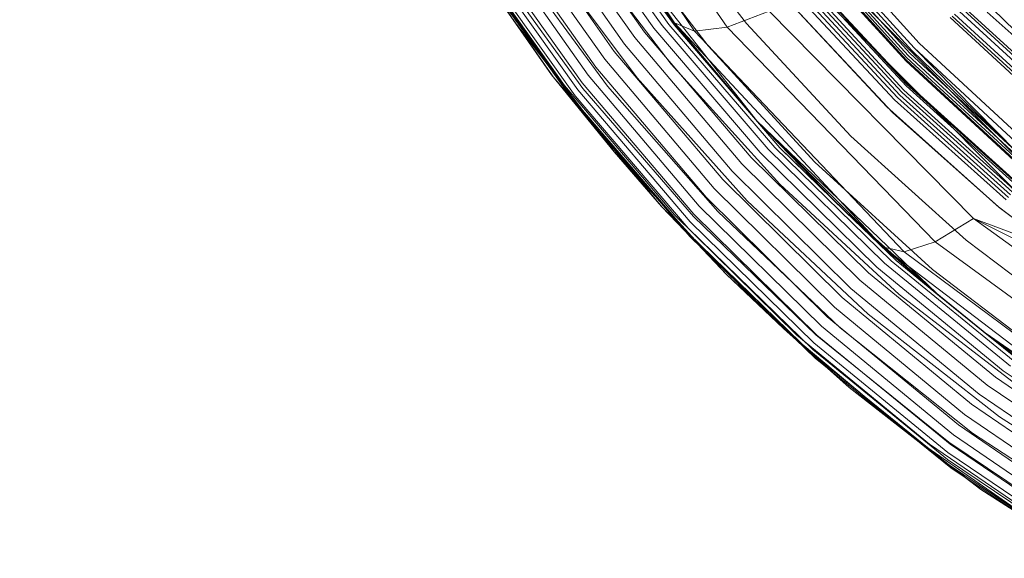
# Model space of a CAD drawing. Extents: x -499 to 36, y -378 to 0.
# Drawn here: x -340 to -317, y -287 to -274 of the extents above; entities that cross this region are included whole.
import ezdxf

# ---------------------------------------------------------------- set-up
doc = ezdxf.new("R2010")
doc.units = 0
doc.header["$MEASUREMENT"] = 0
doc.header["$PDMODE"] = 64
doc.header["$PDSIZE"] = 0.5
doc.styles.get("Standard").update_dxf_attribs({"font": 'Helvetica LT 57 Condensed_0.ttf'})
doc.dimstyles.new('FEET-METERS', dxfattribs={"dimtxt": 12, "dimasz": 7, "dimexe": 3, "dimexo": 3, "dimgap": 3, "dimtad": 0, "dimdec": 1, "dimzin": 3, "dimdsep": 46, "dimlunit": 4, "dimtxsty": 'Standard', "dimcen": 0.09, "dimadec": 0, "dimazin": 0, "dimtfac": 2, "dimtdec": 1, "dimtofl": 0, "dimtmove": 0, "dimatfit": 3, "dimfxl": 1, "dimfrac": 2, "dimtolj": 1, "dimtzin": 3, "dimarcsym": 0})

# ---------------------------------------------------------------- blocks, each defined once
blk = doc.blocks.new('*D10')
at = {"color": 0, "lineweight": -2, "transparency": 16777216}
for p, q in [((-341.157, -150.887), (-445.733, -150.887)), ((-442.733, -157.887), (-442.733, -203.205)), ((-442.733, -370.708), (-442.733, -304.735)), ((-300.578, -377.708), (-445.733, -377.708))]:
    blk.add_line(p, q, dxfattribs=at)
at = {"color": 0, "lineweight": 0, "transparency": 16777216}
for points in [[(-443.899, -157.887), (-441.566, -157.887), (-442.733, -150.887)], [(-443.899, -370.708), (-441.566, -370.708), (-442.733, -377.708)]]:
    blk.add_solid(points, dxfattribs=at)
at = {"layer": 'Defpoints', "color": 0, "lineweight": 0, "transparency": 16777216}
for p in [(-338.157, -150.887), (-442.733, -377.708), (-297.578, -377.708)]:
    blk.add_point(p, dxfattribs=at)
at = {"color": 0, "lineweight": 0, "transparency": 16777216, "insert": (-442.733, -253.97), "char_height": 12, "attachment_point": 5, "rotation": 90}
blk.add_mtext('\\A1;18\'-11" [5.8M]', dxfattribs=at)
blk = doc.blocks.new('A$C736370D4')
at = {"color": 0, "linetype": 'Continuous', "lineweight": 0}
for p, q in [((-134.819, -45.127), (-138.866, -39.115)), ((-134.03, -45.029), (-138.055, -39.18)), ((-135.603, -44.987), (-137.879, -41.786)), ((-135.438, -44.961), (-137.713, -41.775)), ((-135.314, -44.973), (-137.589, -41.798)), ((-135.287, -44.955), (-137.589, -41.798)), ((-136.264, -45.279), (-138.566, -42.014)), ((-136.024, -45.149), (-138.314, -41.908)), ((-135.8, -45.05), (-138.082, -41.831)), ((-135.813, -42.032), (-133.567, -44.937)), ((-136.511, -45.436), (-138.827, -42.146)), ((-125.282, -46.88), (-130.013, -42.263)), ((-136.988, -45.801), (-139.337, -42.462)), ((-136.756, -45.612), (-139.087, -42.297)), ((-135.287, -44.955), (-137.088, -42.493)), ((-136.788, -42.486), (-134.495, -45.48)), ((-137.201, -45.996), (-139.567, -42.635)), ((-133.317, -47.288), (-137.017, -42.582)), ((-140.626, -42.789), (-139.2, -44.848)), ((-137.532, -46.374), (-139.932, -42.977)), ((-137.384, -46.189), (-139.767, -42.809)), ((-137.717, -42.843), (-135.385, -45.923)), ((-131.846, -42.961), (-129.524, -45.531)), ((-131.715, -42.855), (-129.402, -45.412)), ((-131.715, -42.855), (-129.402, -45.412)), ((-137.958, -46.435), (-140.324, -43.104)), ((-137.639, -46.542), (-140.054, -43.133)), ((-139.892, -43.223), (-137.516, -46.511)), ((-139.298, -43.218), (-136.924, -46.448)), ((-138.564, -43.09), (-136.205, -46.25)), ((-132.064, -43.23), (-129.714, -45.817)), ((-129.697, -45.767), (-132.042, -43.183)), ((-129.667, -45.714), (-132.008, -43.132)), ((-129.627, -45.654), (-131.961, -43.076)), ((-129.579, -45.593), (-131.907, -43.018)), ((-140.154, -43.386), (-137.715, -46.806)), ((-137.701, -46.688), (-140.129, -43.271)), ((-129.716, -45.851), (-132.069, -43.263)), ((-132.069, -43.263), (-129.716, -45.851)), ((-140.128, -43.474), (-138.377, -45.92)), ((-135.305, -44.926), (-135.973, -43.911)), ((-132.18, -43.937), (-129.768, -46.546)), ((-132.122, -43.846), (-129.714, -46.444)), ((-129.71, -46.373), (-132.114, -43.782)), ((-132.114, -43.782), (-129.71, -46.373)), ((-132.111, -43.809), (-129.704, -46.403)), ((-126.738, -48.474), (-131.481, -43.721)), ((-139.2, -44.848), (-139.665, -44.121)), ((-135.917, -44.091), (-135.305, -44.926)), ((-132.436, -44.164), (-129.993, -46.784)), ((-129.993, -46.784), (-132.435, -44.164)), ((-129.928, -46.726), (-132.362, -44.11)), ((-132.294, -44.053), (-129.868, -46.666)), ((-132.231, -43.993), (-129.813, -46.604)), ((-127.17, -48.89), (-131.98, -44.056)), ((-132.656, -44.29), (-130.043, -47.084)), ((-132.636, -44.313), (-130.179, -46.951)), ((-133.02, -44.64), (-134.03, -45.029)), ((-128.091, -49.647), (-133.02, -44.64)), ((-125.955, -46.919), (-128.429, -44.649)), ((-125.864, -46.874), (-128.334, -44.612)), ((-128.262, -44.603), (-125.792, -46.859)), ((-125.792, -46.859), (-128.262, -44.603)), ((-138.271, -46.176), (-139.2, -44.848)), ((-138.376, -45.921), (-139.2, -44.848)), ((-139.144, -44.921), (-139.196, -44.847)), ((-139.142, -44.923), (-139.196, -44.847)), ((-128.654, -44.799), (-126.166, -47.09)), ((-126.166, -47.09), (-128.654, -44.799)), ((-126.121, -47.045), (-128.607, -44.76)), ((-126.065, -46.997), (-128.547, -44.717)), ((-127.762, -44.666), (-125.282, -46.88)), ((-138.271, -46.176), (-139.144, -44.921)), ((-138.25, -46.202), (-139.142, -44.923)), ((-133.239, -48.055), (-135.8, -45.05)), ((-133.048, -47.975), (-135.603, -44.987)), ((-132.887, -47.935), (-135.438, -44.961)), ((-132.761, -47.937), (-135.314, -44.973)), ((-133.317, -47.288), (-135.305, -44.926)), ((-135.305, -44.926), (-135.111, -45.006)), ((-134.463, -45.83), (-135.305, -44.926)), ((-133.317, -47.288), (-135.287, -44.955)), ((-135.111, -45.006), (-134.819, -45.127)), ((-134.03, -45.029), (-134.819, -45.127)), ((-129.765, -50.444), (-134.819, -45.127)), ((-129.013, -50.208), (-134.03, -45.029)), ((-133.567, -44.937), (-131.047, -47.658)), ((-133.679, -48.326), (-136.264, -45.279)), ((-133.452, -48.174), (-136.024, -45.149)), ((-133.911, -48.506), (-136.511, -45.436)), ((-134.495, -45.48), (-131.92, -48.287)), ((-127.054, -48.033), (-129.579, -45.593)), ((-129.524, -45.531), (-127.054, -48.033)), ((-129.524, -45.531), (-126.964, -47.901)), ((-129.402, -45.412), (-126.853, -47.771)), ((-129.402, -45.412), (-126.853, -47.771)), ((-134.351, -48.917), (-136.988, -45.801)), ((-134.137, -48.705), (-136.756, -45.612)), ((-131.332, -49.193), (-134.463, -45.83)), ((-129.714, -45.817), (-127.125, -48.202)), ((-127.112, -48.151), (-129.697, -45.767)), ((-127.088, -48.096), (-129.667, -45.714)), ((-127.054, -48.033), (-129.627, -45.654)), ((-138.377, -45.92), (-137.681, -46.892)), ((-138.377, -45.92), (-138.377, -45.92)), ((-137.22, -47.428), (-138.376, -45.921)), ((-134.543, -49.133), (-137.201, -45.996)), ((-135.385, -45.923), (-132.767, -48.812)), ((-127.123, -48.238), (-129.716, -45.851)), ((-129.716, -45.851), (-127.123, -48.238)), ((-138.271, -46.176), (-136.756, -48.032)), ((-137.159, -47.507), (-138.271, -46.176)), ((-138.235, -46.223), (-138.25, -46.202)), ((-138.235, -46.223), (-138.135, -46.343)), ((-134.707, -49.344), (-137.384, -46.189)), ((-136.205, -46.25), (-133.554, -49.214)), ((-138.135, -46.343), (-136.489, -48.309)), ((-135.294, -49.562), (-137.958, -46.435)), ((-134.926, -49.723), (-137.639, -46.542)), ((-134.836, -49.543), (-137.532, -46.374)), ((-137.516, -46.511), (-134.842, -49.596)), ((-136.924, -46.448), (-134.255, -49.479)), ((-129.768, -46.546), (-127.109, -48.951)), ((-129.714, -46.444), (-127.06, -48.84)), ((-127.062, -48.761), (-129.71, -46.373)), ((-129.71, -46.373), (-127.062, -48.761)), ((-129.704, -46.403), (-127.053, -48.794)), ((-134.973, -49.876), (-137.701, -46.688)), ((-129.993, -46.784), (-127.304, -49.197)), ((-127.304, -49.197), (-129.993, -46.784)), ((-127.247, -49.137), (-129.928, -46.726)), ((-129.868, -46.666), (-127.195, -49.074)), ((-129.813, -46.604), (-127.147, -49.012)), ((-137.715, -46.806), (-134.976, -49.998)), ((-137.681, -46.892), (-135.766, -49.115)), ((-130.179, -46.951), (-127.474, -49.38)), ((-130.043, -47.084), (-127.492, -49.365)), ((-136.756, -48.032), (-137.22, -47.428)), ((-133.317, -47.288), (-130.585, -50.018)), ((-128.98, -51.449), (-133.317, -47.288)), ((-133.317, -47.288), (-132.761, -47.937)), ((-131.457, -49.202), (-133.317, -47.288)), ((-136.49, -48.308), (-137.159, -47.507)), ((-131.047, -47.658), (-128.272, -50.167)), ((-130.238, -50.721), (-133.048, -47.975)), ((-130.08, -50.668), (-132.887, -47.935)), ((-129.953, -50.661), (-132.761, -47.937)), ((-131.187, -49.479), (-132.761, -47.937)), ((-135.614, -49.356), (-136.756, -48.032)), ((-135.765, -49.117), (-136.756, -48.032)), ((-130.624, -50.956), (-133.452, -48.174)), ((-130.422, -50.818), (-133.239, -48.055)), ((-136.489, -48.309), (-136.49, -48.308)), ((-136.338, -48.49), (-136.489, -48.309)), ((-136.489, -48.309), (-136.334, -48.494)), ((-130.836, -51.129), (-133.679, -48.326)), ((-131.92, -48.287), (-129.084, -50.874)), ((-135.614, -49.356), (-136.338, -48.49)), ((-136.334, -48.494), (-135.6, -49.37)), ((-131.049, -51.329), (-133.911, -48.506)), ((-131.448, -51.782), (-134.351, -48.917)), ((-131.256, -51.55), (-134.137, -48.705)), ((-132.767, -48.812), (-129.881, -51.476)), ((-135.766, -49.115), (-135.766, -49.116)), ((-135.766, -49.116), (-134.933, -50.082)), ((-134.491, -50.511), (-135.765, -49.117)), ((-131.619, -52.016), (-134.543, -49.133)), ((-135.614, -49.356), (-135.052, -49.944)), ((-133.543, -51.429), (-135.614, -49.356)), ((-135.6, -49.37), (-135.594, -49.378)), ((-135.594, -49.378), (-135.574, -49.398)), ((-135.574, -49.398), (-132.676, -52.298)), ((-131.761, -52.244), (-134.707, -49.344)), ((-133.554, -49.214), (-130.632, -51.95)), ((-131.187, -49.479), (-131.457, -49.202)), ((-130.27, -50.333), (-131.332, -49.193)), ((-127.492, -49.365), (-124.942, -51.3)), ((-127.474, -49.38), (-124.54, -51.577)), ((-132.352, -52.455), (-135.294, -49.562)), ((-134.842, -49.596), (-131.891, -52.449)), ((-131.869, -52.457), (-134.836, -49.543)), ((-134.255, -49.479), (-131.311, -52.278)), ((-131.187, -49.479), (-129.953, -50.661)), ((-130.977, -49.667), (-131.187, -49.479)), ((-131.971, -52.807), (-134.973, -49.876)), ((-131.94, -52.647), (-134.926, -49.723)), ((-129.034, -51.406), (-130.977, -49.667)), ((-128.091, -49.647), (-129.013, -50.208)), ((-122.308, -53.809), (-128.091, -49.647)), ((-124.445, -51.013), (-128.091, -49.647)), ((-121.528, -52.908), (-128.091, -49.647)), ((-135.052, -49.944), (-134.76, -50.25)), ((-134.976, -49.998), (-131.96, -52.931)), ((-134.933, -50.082), (-132.875, -52.077)), ((-130.585, -50.018), (-130.27, -50.333)), ((-134.76, -50.25), (-134.046, -50.998)), ((-130.27, -50.333), (-130.106, -50.369)), ((-129.655, -50.802), (-130.27, -50.333)), ((-128.91, -51.517), (-130.27, -50.333)), ((-129.013, -50.208), (-129.765, -50.444)), ((-123.127, -54.513), (-129.013, -50.208)), ((-128.272, -50.167), (-125.262, -52.436)), ((-134.046, -50.998), (-134.491, -50.511)), ((-130.106, -50.369), (-129.765, -50.444)), ((-123.838, -54.866), (-129.765, -50.444)), ((-127.375, -53.316), (-130.422, -50.818)), ((-127.199, -53.204), (-130.238, -50.721)), ((-127.044, -53.138), (-130.08, -50.668)), ((-126.916, -53.122), (-129.953, -50.661)), ((-128.91, -51.517), (-129.953, -50.661)), ((-124.84, -54.473), (-129.655, -50.802)), ((-132.676, -52.298), (-134.046, -50.998)), ((-132.874, -52.078), (-134.046, -50.998)), ((-127.564, -53.471), (-130.624, -50.956)), ((-129.084, -50.874), (-126.007, -53.216)), ((-127.76, -53.662), (-130.836, -51.129)), ((-133.145, -51.828), (-133.543, -51.429)), ((-127.954, -53.882), (-131.049, -51.329)), ((-129.881, -51.476), (-126.749, -53.889)), ((-128.91, -51.517), (-129.034, -51.406)), ((-128.91, -51.517), (-128.98, -51.449)), ((-127.857, -52.367), (-128.91, -51.517)), ((-127.857, -52.367), (-128.91, -51.517)), ((-128.139, -54.122), (-131.256, -51.55)), ((-132.676, -52.298), (-133.145, -51.828)), ((-128.454, -54.623), (-131.619, -52.016)), ((-128.308, -54.372), (-131.448, -51.782)), ((-130.632, -51.95), (-127.46, -54.43)), ((-132.875, -52.077), (-131.909, -53.013)), ((-132.875, -52.077), (-132.875, -52.077)), ((-131.501, -53.343), (-132.874, -52.078)), ((-128.572, -54.866), (-131.761, -52.244)), ((-132.676, -52.298), (-132.284, -52.65)), ((-129.479, -54.976), (-132.676, -52.298)), ((-129.503, -54.957), (-132.676, -52.298)), ((-132.352, -52.455), (-129.154, -55.087)), ((-131.891, -52.449), (-128.686, -55.04)), ((-128.658, -55.09), (-131.869, -52.457)), ((-131.311, -52.278), (-128.114, -54.819)), ((-127.857, -52.367), (-127.782, -52.42)), ((-127.788, -52.416), (-127.857, -52.367)), ((-127.857, -52.367), (-126.916, -53.122)), ((-127.705, -52.482), (-127.857, -52.367)), ((-123.934, -55.105), (-127.788, -52.416)), ((-127.782, -52.42), (-125.051, -54.35)), ((-126.819, -53.155), (-127.705, -52.482)), ((-132.284, -52.65), (-131.61, -53.255)), ((-128.709, -55.289), (-131.94, -52.647)), ((-128.722, -55.454), (-131.971, -52.807)), ((-131.96, -52.931), (-128.697, -55.579)), ((-131.909, -53.013), (-129.733, -54.773)), ((-131.61, -53.255), (-131.091, -53.721)), ((-131.091, -53.721), (-131.501, -53.343)), ((-124.127, -55.527), (-127.375, -53.316)), ((-124.481, -55.905), (-127.76, -53.662)), ((-124.303, -55.697), (-127.564, -53.471)), ((-129.544, -54.925), (-131.091, -53.721)), ((-129.731, -54.774), (-131.091, -53.721)), ((-124.655, -56.143), (-127.954, -53.882)), ((-124.816, -56.399), (-128.139, -54.122)), ((-124.96, -56.666), (-128.308, -54.372)), ((-125.08, -56.931), (-128.454, -54.623)), ((-127.46, -54.43), (-124.063, -56.632)), ((-129.733, -54.773), (-128.635, -55.66)), ((-129.733, -54.773), (-129.733, -54.773)), ((-128.277, -55.9), (-129.731, -54.774)), ((-125.172, -57.186), (-128.572, -54.866)), ((-128.114, -54.819), (-124.689, -57.077)), ((-129.479, -54.976), (-129.544, -54.925)), ((-126.101, -57.333), (-129.503, -54.957)), ((-129.479, -54.976), (-128.292, -55.89)), ((-126.05, -57.365), (-129.479, -54.976)), ((-125.727, -57.434), (-129.154, -55.087)), ((-128.686, -55.04), (-125.251, -57.348)), ((-125.234, -57.42), (-128.658, -55.09)), ((-125.262, -57.626), (-128.709, -55.289)), ((-125.256, -57.795), (-128.722, -55.454)), ((-128.697, -55.579), (-125.215, -57.921)), ((-128.635, -55.66), (-126.348, -57.191)), ((-128.292, -55.89), (-127.915, -56.18)), ((-127.915, -56.18), (-128.277, -55.9)), ((-126.346, -57.193), (-127.915, -56.18))]:
    blk.add_line(p, q, dxfattribs=at)
blk = doc.blocks.new('b312071')
at = {"lineweight": 0}
blk.add_blockref('A$C736370D4', (250.471, 131.746), dxfattribs=at)

msp = doc.modelspace()

# ---------------------------------------------------------------- block references
at = {"lineweight": 0}
msp.add_blockref('b312071', (-439.719, -361.197), dxfattribs=at)

# ---------------------------------------------------------------- dimensions: what is measured, and where the dimension line sits
dim = msp.add_linear_dim(base=(-442.733, -377.708), p1=(-338.157, -150.887), p2=(-297.578, -377.708), angle=90, dimstyle='FEET-METERS', dxfattribs=at)
dim.commit()
dim.dimension.update_dxf_attribs({"geometry": '*D10', "text_midpoint": (-442.733, -253.97), "dimtype": 160})

doc.saveas('drawing.dxf')
